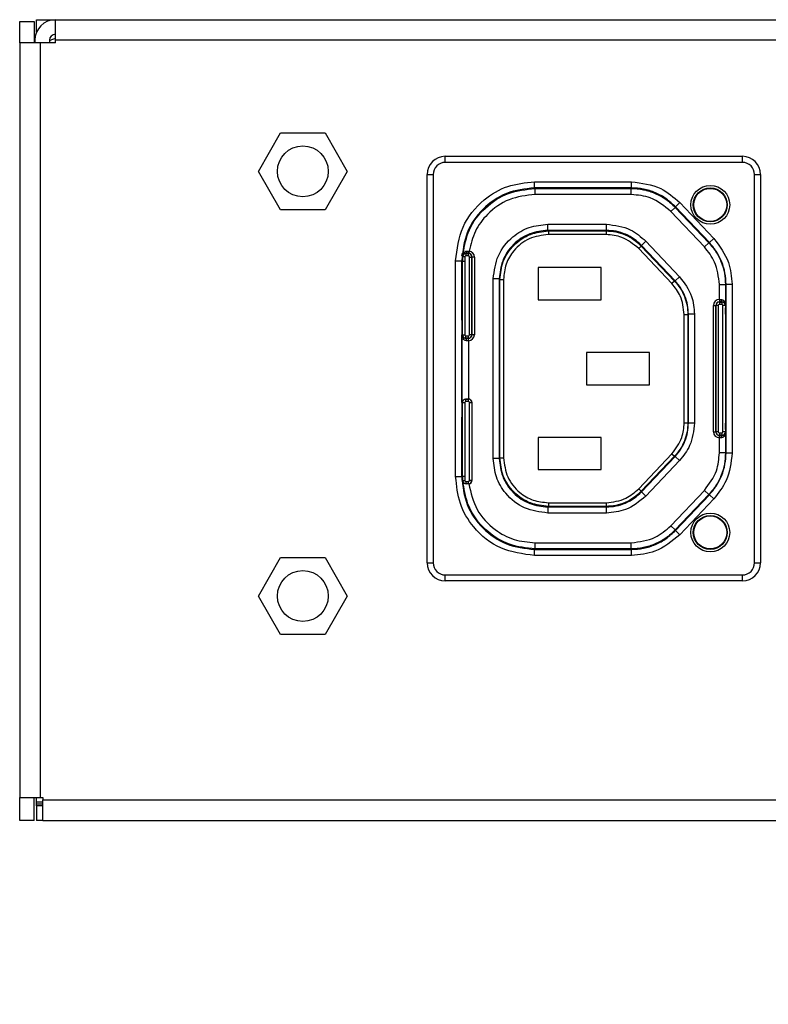
# Model space of a CAD drawing. Units: inches. Extents: x 0 to 17, y 0 to 11.
# Drawn here: x 1.8 to 2.4, y 4.6 to 5.4 of the extents above; entities that cross this region are included whole.
import ezdxf

# ---------------------------------------------------------------- set-up
doc = ezdxf.new("R2010")
doc.units = ezdxf.units.IN
doc.header["$MEASUREMENT"] = 0
doc.layers.add('SLD-0', color=179, linetype='Continuous')
doc.styles.add('SLDTEXTSTYLE3', font='TXT', dxfattribs={"width": 0.75})
doc.dimstyles.new('SLDDIMSTYLE0', dxfattribs={"dimtxt": 0.125, "dimasz": 0.13, "dimexe": 0, "dimexo": 0.0625, "dimgap": 0.03125, "dimtad": 0, "dimtih": 1, "dimtoh": 1, "dimlfac": 4, "dimrnd": 1e-09, "dimzin": 12, "dimdsep": 46, "dimtxsty": 'SLDTEXTSTYLE3', "dimsah": 1, "dimcen": 0.09, "dimadec": 0, "dimazin": 3, "dimtfac": 1, "dimtofl": 0, "dimtmove": 0, "dimatfit": 3, "dimfxl": 0, "dimfrac": 2, "dimtolj": 1, "dimtzin": 12, "dimarcsym": 0})

# ---------------------------------------------------------------- blocks, each defined once
blk = doc.blocks.new('_D')
at = {"layer": 'SLD-0'}
for p, q in [((1.40708, 5.20348), (1.40708, 3.85064)), ((12.90962, 5.1987), (12.90962, 3.85064)), ((7.07772, 4.15568), (7.03964, 4.15568)), ((7.03964, 4.15568), (7.03964, 3.95724)), ((7.58571, 4.15568), (7.62379, 4.15568)), ((7.62379, 4.15568), (7.62379, 3.95724)), ((1.40708, 3.97564), (6.93002, 3.97564)), ((12.90962, 3.97564), (7.7334, 3.97564)), ((7.03964, 3.95724), (7.07772, 3.95724)), ((7.62379, 3.95724), (7.58571, 3.95724))]:
    blk.add_line(p, q, dxfattribs=at)
for points in [[(1.40708, 3.97564), (1.53708, 3.95564), (1.53708, 3.99564)], [(12.90962, 3.97564), (12.77962, 3.99564), (12.77962, 3.95564)]]:
    blk.add_solid(points, dxfattribs=at)
at = {"layer": 'SLD-0', "char_height": 0.125, "attachment_point": 1, "style": 'SLDTEXTSTYLE3'}
for s, insert in [('1168.7', (7.07772, 4.11837)), ('46.01', (7.1239, 3.93135))]:
    blk.add_mtext(s, dxfattribs=dict(at, insert=insert))

msp = doc.modelspace()

# ---------------------------------------------------------------- linework, layer by layer
at = {"color": 7, "linetype": 'Continuous', "lineweight": 25}
for p, q in [((1.82041, 5.36315), (1.83222, 5.36315)), ((1.82041, 5.34593), (1.82041, 5.36315)), ((1.83222, 5.36315), (1.83222, 5.34593)), ((1.83418, 5.35484), (1.83418, 5.3647)), ((1.83418, 5.3647), (1.84944, 5.3647)), ((1.84944, 5.34796), (1.84944, 5.3647)), ((1.84944, 5.3647), (12.42129, 5.3647)), ((1.83714, 5.34593), (1.82041, 5.34593)), ((1.82041, 5.34593), (1.82041, 4.73386)), ((1.83271, 5.34796), (1.83271, 5.34593)), ((1.83714, 5.34593), (1.83714, 4.73386)), ((1.84944, 5.34593), (1.83714, 5.34593)), ((1.84452, 5.34796), (1.84452, 5.34593)), ((1.84944, 5.34593), (1.84944, 5.34796)), ((12.42129, 5.34796), (1.84944, 5.34796)), ((2.01414, 5.24167), (2.03219, 5.27292)), ((2.03219, 5.27292), (2.06827, 5.27292)), ((2.06827, 5.27292), (2.08631, 5.24167)), ((2.16588, 5.24895), (2.16588, 5.25387)), ((2.16588, 5.25387), (2.40702, 5.25387)), ((2.40702, 5.24895), (2.16588, 5.24895)), ((2.40702, 5.24895), (2.40702, 5.25387)), ((2.03219, 5.21042), (2.01414, 5.24167)), ((2.08631, 5.24167), (2.06827, 5.21042)), ((2.15111, 4.92415), (2.15111, 5.23911)), ((2.15111, 5.23911), (2.15604, 5.23911)), ((2.15604, 5.23911), (2.15604, 4.92415)), ((2.23823, 5.22827), (2.23823, 5.23319)), ((2.23823, 5.23319), (2.31697, 5.23319)), ((2.31697, 5.22827), (2.31697, 5.23319)), ((2.41686, 4.92415), (2.41686, 5.23911)), ((2.41686, 5.23911), (2.42178, 5.23911)), ((2.42178, 5.23911), (2.42178, 4.92415)), ((2.31697, 5.22827), (2.23823, 5.22827)), ((2.23823, 5.22827), (2.2387, 5.2278)), ((2.2387, 5.2278), (2.31677, 5.2278)), ((2.2387, 5.22288), (2.2387, 5.2278)), ((2.24413, 5.2282), (2.24413, 5.22811)), ((2.30318, 5.2282), (2.24413, 5.2282)), ((2.24511, 5.2281), (2.3022, 5.2281)), ((2.30318, 5.22811), (2.30318, 5.2282)), ((2.31697, 5.22827), (2.31677, 5.2278)), ((2.31677, 5.22288), (2.31677, 5.2278)), ((2.31677, 5.22288), (2.2387, 5.22288)), ((2.35267, 5.21293), (2.35624, 5.21632)), ((2.35624, 5.21632), (2.38377, 5.1873)), ((2.06827, 5.21042), (2.03219, 5.21042)), ((2.3489, 5.20908), (2.35247, 5.21246)), ((2.37617, 5.18034), (2.3489, 5.20908)), ((2.35267, 5.21293), (2.35247, 5.21246)), ((2.35247, 5.21246), (2.37974, 5.18373)), ((2.3802, 5.18392), (2.35267, 5.21293)), ((2.24906, 5.19382), (2.24906, 5.19874)), ((2.24906, 5.19874), (2.2966, 5.19874)), ((2.2966, 5.19382), (2.24906, 5.19382)), ((2.24953, 5.19335), (2.24906, 5.19382)), ((2.24953, 5.19335), (2.24953, 5.19039)), ((2.24953, 5.19335), (2.29639, 5.19335)), ((2.29639, 5.19335), (2.2966, 5.19382)), ((2.29639, 5.19335), (2.29639, 5.19039)), ((2.2966, 5.19382), (2.2966, 5.19874)), ((2.29639, 5.19039), (2.24953, 5.19039)), ((2.32515, 5.18155), (2.32872, 5.18494)), ((2.32872, 5.18494), (2.35596, 5.15623)), ((2.37617, 5.18034), (2.37974, 5.18373)), ((2.3802, 5.18392), (2.37974, 5.18373)), ((2.3802, 5.18392), (2.38377, 5.1873)), ((2.18341, 5.17698), (2.18476, 5.17706)), ((2.1852, 5.17704), (2.18495, 5.17509)), ((2.32495, 5.18108), (2.32281, 5.17904)), ((2.34978, 5.15062), (2.32281, 5.17904)), ((2.32495, 5.18108), (2.32515, 5.18155)), ((2.32495, 5.18108), (2.35192, 5.15265)), ((2.35239, 5.15284), (2.32515, 5.18155)), ((2.17426, 5.16921), (2.17918, 5.16921)), ((2.17426, 4.99404), (2.17426, 5.16921)), ((2.17918, 5.16921), (2.17918, 4.99404)), ((2.17918, 5.16921), (2.17925, 5.16914)), ((2.17925, 5.12296), (2.17925, 5.16914)), ((2.17941, 5.17026), (2.17941, 5.16529)), ((2.17943, 5.16529), (2.17943, 5.17026)), ((2.17957, 5.17023), (2.17955, 5.16884)), ((2.17955, 5.16884), (2.17964, 5.16875)), ((2.17956, 5.17513), (2.17988, 5.17513)), ((2.17972, 5.16873), (2.17962, 5.16873)), ((2.17964, 5.16875), (2.17978, 5.17277)), ((2.17964, 5.10866), (2.17964, 5.16875)), ((2.17972, 5.10919), (2.17972, 5.16873)), ((2.17972, 5.16873), (2.18169, 5.16873)), ((2.1818, 5.17223), (2.17983, 5.17235)), ((2.18169, 5.16873), (2.18169, 5.10919)), ((2.18272, 5.17506), (2.18272, 5.17512)), ((2.18272, 5.17506), (2.18458, 5.17506)), ((2.18272, 5.1731), (2.18272, 5.17506)), ((2.18458, 5.1731), (2.18272, 5.1731)), ((2.18458, 5.17506), (2.18458, 5.17511)), ((2.18458, 5.1731), (2.18458, 5.17506)), ((2.1855, 5.10919), (2.1855, 5.17218)), ((2.1855, 5.17218), (2.18747, 5.17218)), ((2.18747, 5.17218), (2.18752, 5.17218)), ((2.18747, 5.17218), (2.18747, 5.10919)), ((2.18752, 5.10919), (2.18752, 5.17218)), ((2.18948, 5.17218), (2.18752, 5.17218)), ((2.18948, 5.17218), (2.18948, 5.10919)), ((2.17925, 5.16528), (2.17929, 5.16529)), ((2.17941, 5.16529), (2.17929, 5.16529)), ((2.17929, 5.16334), (2.17929, 5.13279)), ((2.17954, 5.16529), (2.17943, 5.16529)), ((2.29235, 5.16357), (2.24117, 5.16357)), ((2.24117, 5.16357), (2.24117, 5.13748)), ((2.29235, 5.13748), (2.29235, 5.16357)), ((2.20477, 5.0088), (2.20477, 5.15445)), ((2.20969, 5.15445), (2.20477, 5.15445)), ((2.20969, 5.15445), (2.20969, 5.0088)), ((2.21016, 5.15398), (2.20969, 5.15445)), ((2.21016, 5.15398), (2.21311, 5.15398)), ((2.21016, 5.00928), (2.21016, 5.15398)), ((2.21311, 5.15398), (2.21311, 5.00928)), ((2.35192, 5.15265), (2.34978, 5.15062)), ((2.35192, 5.15265), (2.35239, 5.15284)), ((2.35596, 5.15623), (2.35239, 5.15284)), ((2.38833, 5.13771), (2.38833, 5.14985)), ((2.38833, 5.14985), (2.39325, 5.14985)), ((2.39372, 5.15004), (2.39325, 5.14985)), ((2.39325, 5.14985), (2.39325, 5.13333)), ((2.39372, 5.15004), (2.39864, 5.15004)), ((2.39372, 5.01321), (2.39372, 5.15004)), ((2.39864, 5.15004), (2.39864, 5.01321)), ((2.24117, 5.13748), (2.29235, 5.13748)), ((2.38832, 5.13771), (2.38833, 5.13771)), ((2.38832, 5.13771), (2.38832, 5.13574)), ((2.38833, 5.13574), (2.38832, 5.13574)), ((2.38832, 5.13569), (2.38832, 5.13574)), ((2.38832, 5.13569), (2.39029, 5.13569)), ((2.38832, 5.13569), (2.38832, 5.13373)), ((2.38833, 5.13771), (2.38833, 5.13574)), ((2.39029, 5.13569), (2.39029, 5.13575)), ((2.39029, 5.13569), (2.39029, 5.13373)), ((2.39346, 5.13576), (2.39335, 5.13576)), ((2.39346, 5.13576), (2.39346, 5.12592)), ((2.39365, 5.13576), (2.39349, 5.13576)), ((2.39349, 5.12592), (2.39349, 5.13576)), ((2.17929, 5.13084), (2.17925, 5.13084)), ((2.17929, 5.13084), (2.17941, 5.13084)), ((2.17941, 5.13084), (2.17941, 5.121)), ((2.17943, 5.13084), (2.17954, 5.13084)), ((2.17943, 5.121), (2.17943, 5.13084)), ((2.38341, 5.03044), (2.38341, 5.13281)), ((2.38341, 5.13281), (2.38538, 5.13281)), ((2.38538, 5.13281), (2.38538, 5.03044)), ((2.38543, 5.13281), (2.38538, 5.13281)), ((2.38543, 5.03044), (2.38543, 5.13281)), ((2.3874, 5.13281), (2.38543, 5.13281)), ((2.3874, 5.13281), (2.3874, 5.03044)), ((2.39029, 5.13373), (2.38832, 5.13373)), ((2.39121, 5.03044), (2.39121, 5.13281)), ((2.39317, 5.13281), (2.39121, 5.13281)), ((2.39317, 5.13281), (2.39317, 5.03044)), ((2.39325, 5.13333), (2.39325, 5.02992)), ((2.39335, 5.13379), (2.39335, 5.13086)), ((2.39365, 5.02946), (2.39365, 5.13379)), ((2.17941, 5.121), (2.17925, 5.121)), ((2.17954, 5.121), (2.17943, 5.121)), ((2.17955, 5.1259), (2.17955, 5.12296)), ((2.35978, 5.12555), (2.36274, 5.12555)), ((2.35978, 5.0377), (2.35978, 5.12555)), ((2.36274, 5.12555), (2.36321, 5.12574)), ((2.36274, 5.12555), (2.36274, 5.0377)), ((2.36321, 5.03751), (2.36321, 5.12574)), ((2.36813, 5.12574), (2.36321, 5.12574)), ((2.36813, 5.12574), (2.36813, 5.03751)), ((2.39336, 5.12592), (2.39346, 5.12592)), ((2.39349, 5.12592), (2.39361, 5.12592)), ((2.39361, 5.12592), (2.39365, 5.12591)), ((2.39361, 5.12397), (2.39361, 5.03928)), ((2.17938, 5.11115), (2.17926, 5.11115)), ((2.17926, 5.11115), (2.17926, 5.0521)), ((2.17938, 5.05407), (2.17938, 5.10919)), ((2.17972, 5.10919), (2.17962, 5.10919)), ((2.17964, 5.05447), (2.17964, 5.10866)), ((2.17972, 5.10919), (2.18169, 5.10919)), ((2.18261, 5.1063), (2.18261, 5.10827)), ((2.18261, 5.10827), (2.18458, 5.10827)), ((2.18261, 5.1063), (2.18261, 5.10625)), ((2.18458, 5.1063), (2.18261, 5.1063)), ((2.18457, 5.10428), (2.18457, 5.10625)), ((2.18457, 5.10625), (2.18458, 5.10625)), ((2.18457, 5.10428), (2.18457, 5.05702)), ((2.18458, 5.10428), (2.18457, 5.10428)), ((2.18458, 5.1063), (2.18458, 5.10827)), ((2.18458, 5.1063), (2.18458, 5.10625)), ((2.18458, 5.10428), (2.18458, 5.10625)), ((2.18747, 5.10919), (2.1855, 5.10919)), ((2.18747, 5.10919), (2.18752, 5.10919)), ((2.18948, 5.10919), (2.18752, 5.10919)), ((2.33172, 5.09467), (2.28054, 5.09467)), ((2.28054, 5.09467), (2.28054, 5.06858)), ((2.33172, 5.06858), (2.33172, 5.09467)), ((2.28054, 5.06858), (2.33172, 5.06858)), ((2.18261, 5.05695), (2.18261, 5.05702)), ((2.18261, 5.05695), (2.18458, 5.05695)), ((2.18261, 5.05499), (2.18261, 5.05695)), ((2.18458, 5.05702), (2.18457, 5.05702)), ((2.18458, 5.05695), (2.18458, 5.05702)), ((2.18458, 5.05499), (2.18458, 5.05695)), ((2.17926, 5.0521), (2.17938, 5.0521)), ((2.17964, 4.99451), (2.17964, 5.05447)), ((2.17972, 4.99452), (2.17972, 5.05407)), ((2.17972, 5.05407), (2.18169, 5.05407)), ((2.18169, 5.05407), (2.18169, 4.99452)), ((2.18458, 5.05499), (2.18261, 5.05499)), ((2.1855, 4.99107), (2.1855, 5.05407)), ((2.1855, 5.05407), (2.18747, 5.05407)), ((2.18747, 5.05407), (2.18747, 4.99107)), ((2.18747, 5.05407), (2.18753, 5.05407)), ((2.18753, 4.99107), (2.18753, 5.05407)), ((2.17925, 5.04226), (2.17941, 5.04226)), ((2.17925, 4.99411), (2.17925, 5.04029)), ((2.17941, 5.04226), (2.17941, 5.03241)), ((2.17943, 5.04226), (2.17954, 5.04226)), ((2.17943, 5.03241), (2.17943, 5.04226)), ((2.17955, 5.04029), (2.17955, 5.03735)), ((2.17925, 5.03241), (2.17929, 5.03241)), ((2.17941, 5.03241), (2.17929, 5.03241)), ((2.17954, 5.03241), (2.17943, 5.03241)), ((2.35978, 5.0377), (2.36274, 5.0377)), ((2.36274, 5.0377), (2.36321, 5.03751)), ((2.36813, 5.03751), (2.36321, 5.03751)), ((2.39335, 5.03239), (2.39335, 5.02946)), ((2.39346, 5.03733), (2.39336, 5.03733)), ((2.39346, 5.03733), (2.39346, 5.02749)), ((2.39361, 5.03733), (2.39349, 5.03733)), ((2.39349, 5.02749), (2.39349, 5.03733)), ((2.39365, 5.03734), (2.39361, 5.03733)), ((2.17929, 5.03047), (2.17929, 4.99991)), ((2.29235, 5.02577), (2.24117, 5.02577)), ((2.24117, 5.02577), (2.24117, 4.99969)), ((2.29235, 4.99969), (2.29235, 5.02577)), ((2.38341, 5.03044), (2.38538, 5.03044)), ((2.38543, 5.03044), (2.38538, 5.03044)), ((2.3874, 5.03044), (2.38543, 5.03044)), ((2.38832, 5.02953), (2.38832, 5.02756)), ((2.38832, 5.02953), (2.39029, 5.02953)), ((2.38832, 5.02756), (2.38832, 5.02751)), ((2.39029, 5.02756), (2.38832, 5.02756)), ((2.38832, 5.02554), (2.38832, 5.02751)), ((2.38832, 5.02751), (2.38833, 5.02751)), ((2.38833, 5.02554), (2.38832, 5.02554)), ((2.38833, 5.02554), (2.38833, 5.02751)), ((2.38833, 5.0134), (2.38833, 5.02554)), ((2.39029, 5.02953), (2.39029, 5.02756)), ((2.39029, 5.02756), (2.39029, 5.02751)), ((2.39317, 5.03044), (2.39121, 5.03044)), ((2.39325, 5.02992), (2.39325, 5.0134)), ((2.39335, 5.02749), (2.39346, 5.02749)), ((2.39349, 5.02749), (2.39365, 5.02749)), ((2.20969, 5.0088), (2.20477, 5.0088)), ((2.21016, 5.00928), (2.20969, 5.0088)), ((2.21016, 5.00928), (2.21311, 5.00928)), ((2.32281, 4.98421), (2.34978, 5.01263)), ((2.35192, 5.0106), (2.32495, 4.98217)), ((2.32515, 4.9817), (2.35239, 5.01041)), ((2.34978, 5.01263), (2.35192, 5.0106)), ((2.35192, 5.0106), (2.35239, 5.01041)), ((2.35596, 5.00702), (2.35239, 5.01041)), ((2.39325, 5.0134), (2.38833, 5.0134)), ((2.39372, 5.01321), (2.39325, 5.0134)), ((2.39372, 5.01321), (2.39864, 5.01321)), ((2.35596, 5.00702), (2.32872, 4.97832)), ((2.17426, 4.99404), (2.17918, 4.99404)), ((2.17918, 4.99404), (2.17925, 4.99411)), ((2.17929, 4.99796), (2.17925, 4.99797)), ((2.17929, 4.99796), (2.17941, 4.99796)), ((2.17941, 4.99796), (2.17941, 4.99122)), ((2.17943, 4.99796), (2.17954, 4.99796)), ((2.17943, 4.99122), (2.17943, 4.99796)), ((2.17955, 4.99441), (2.17964, 4.99451)), ((2.17955, 4.99441), (2.17957, 4.99302)), ((2.17978, 4.99049), (2.17964, 4.99451)), ((2.17972, 4.99452), (2.18169, 4.99452)), ((2.24117, 4.99969), (2.29235, 4.99969)), ((2.17988, 4.98812), (2.17956, 4.98812)), ((2.17983, 4.9909), (2.1818, 4.99102)), ((2.18272, 4.98819), (2.18272, 4.99016)), ((2.18272, 4.99016), (2.18458, 4.99016)), ((2.18272, 4.98819), (2.18272, 4.98812)), ((2.18458, 4.98819), (2.18272, 4.98819)), ((2.18458, 4.98812), (2.18272, 4.98812)), ((2.18458, 4.98819), (2.18458, 4.99016)), ((2.18458, 4.98819), (2.18458, 4.98812)), ((2.1855, 4.99107), (2.18747, 4.99107)), ((2.18747, 4.99107), (2.18753, 4.99107)), ((2.32281, 4.98421), (2.32495, 4.98217)), ((2.32495, 4.98217), (2.32515, 4.9817)), ((2.32872, 4.97832), (2.32515, 4.9817)), ((2.3489, 4.95418), (2.37617, 4.98291)), ((2.37974, 4.97952), (2.35247, 4.95079)), ((2.35267, 4.95032), (2.3802, 4.97934)), ((2.38377, 4.97595), (2.35624, 4.94694)), ((2.37974, 4.97952), (2.37617, 4.98291)), ((2.3802, 4.97934), (2.37974, 4.97952)), ((2.38377, 4.97595), (2.3802, 4.97934)), ((2.24906, 4.96943), (2.24953, 4.96991)), ((2.24906, 4.96943), (2.2966, 4.96943)), ((2.24906, 4.96943), (2.24906, 4.96451)), ((2.24953, 4.97286), (2.24953, 4.96991)), ((2.24953, 4.97286), (2.29639, 4.97286)), ((2.29639, 4.96991), (2.24953, 4.96991)), ((2.29639, 4.97286), (2.29639, 4.96991)), ((2.29639, 4.96991), (2.2966, 4.96943)), ((2.2966, 4.96451), (2.2966, 4.96943)), ((2.2966, 4.96451), (2.24906, 4.96451)), ((2.35247, 4.95079), (2.3489, 4.95418)), ((2.35267, 4.95032), (2.35247, 4.95079)), ((2.35624, 4.94694), (2.35267, 4.95032)), ((2.2387, 4.93545), (2.2387, 4.94037)), ((2.2387, 4.94037), (2.31677, 4.94037)), ((2.31677, 4.93545), (2.31677, 4.94037)), ((2.01414, 4.89718), (2.03219, 4.92843)), ((2.03219, 4.92843), (2.06827, 4.92843)), ((2.06827, 4.92843), (2.08631, 4.89718)), ((2.23823, 4.93499), (2.2387, 4.93545)), ((2.23823, 4.93006), (2.23823, 4.93499)), ((2.23823, 4.93499), (2.31697, 4.93499)), ((2.31697, 4.93006), (2.23823, 4.93006)), ((2.31677, 4.93545), (2.2387, 4.93545)), ((2.24413, 4.93505), (2.24413, 4.93515)), ((2.30318, 4.93505), (2.24413, 4.93505)), ((2.24511, 4.93515), (2.3022, 4.93515)), ((2.30318, 4.93515), (2.30318, 4.93505)), ((2.31697, 4.93499), (2.31677, 4.93545)), ((2.31697, 4.93006), (2.31697, 4.93499)), ((2.15111, 4.92415), (2.15604, 4.92415)), ((2.41686, 4.92415), (2.42178, 4.92415)), ((2.16588, 4.9143), (2.40702, 4.9143)), ((2.16588, 4.90938), (2.16588, 4.9143)), ((2.40702, 4.90938), (2.40702, 4.9143)), ((2.40702, 4.90938), (2.16588, 4.90938)), ((2.03219, 4.86593), (2.01414, 4.89718)), ((2.08631, 4.89718), (2.06827, 4.86593)), ((2.06827, 4.86593), (2.03219, 4.86593)), ((1.82041, 4.73386), (1.83714, 4.73386)), ((1.82041, 4.71509), (1.82041, 4.73386)), ((1.83222, 4.71509), (1.83222, 4.73386)), ((1.83418, 4.72985), (1.83418, 4.73386)), ((1.83918, 4.72985), (1.83418, 4.72985)), ((1.83418, 4.72838), (1.83418, 4.72985)), ((1.83418, 4.7269), (1.83418, 4.72838)), ((1.83714, 4.73386), (1.83918, 4.73386)), ((1.83918, 4.73386), (1.83918, 4.73182)), ((1.83918, 4.73182), (12.43156, 4.73182)), ((1.83918, 4.71509), (1.83918, 4.73182)), ((1.83418, 4.7269), (1.83418, 4.71509)), ((1.83918, 4.7269), (1.83418, 4.7269)), ((1.83222, 4.71509), (1.82041, 4.71509)), ((1.83918, 4.71509), (1.83418, 4.71509)), ((1.83918, 4.71509), (12.43156, 4.71509))]:
    msp.add_line(p, q, dxfattribs=at)
at = {"color": 8, "linetype": 'Continuous', "lineweight": 25}
for p, q in [((2.24511, 5.2282), (2.24511, 5.2281)), ((2.3022, 5.2281), (2.3022, 5.2282)), ((2.17943, 5.17022), (2.17957, 5.17023)), ((2.17929, 5.16334), (2.17925, 5.16334)), ((2.17925, 5.13279), (2.17929, 5.13279)), ((2.39317, 5.13281), (2.39325, 5.13281)), ((2.39346, 5.13379), (2.39335, 5.13379)), ((2.39335, 5.13086), (2.39346, 5.13085)), ((2.17955, 5.1259), (2.17943, 5.12591)), ((2.17943, 5.12296), (2.17955, 5.12296)), ((2.39365, 5.12397), (2.39361, 5.12397)), ((2.17926, 5.10919), (2.17938, 5.10919)), ((2.17926, 5.05407), (2.17938, 5.05407)), ((2.17972, 5.05407), (2.17964, 5.05407)), ((2.17955, 5.04029), (2.17943, 5.04029)), ((2.17943, 5.03734), (2.17955, 5.03735)), ((2.39346, 5.0324), (2.39335, 5.03239)), ((2.39361, 5.03928), (2.39365, 5.03928)), ((2.17929, 5.03047), (2.17925, 5.03046)), ((2.39317, 5.03044), (2.39325, 5.03044)), ((2.39335, 5.02946), (2.39346, 5.02946)), ((2.17925, 4.99991), (2.17929, 4.99991)), ((2.17957, 4.99302), (2.17943, 4.99303)), ((2.17972, 4.99452), (2.17964, 4.99452)), ((2.24511, 4.93515), (2.24511, 4.93505)), ((2.3022, 4.93505), (2.3022, 4.93515)), ((1.83918, 4.72838), (1.83418, 4.72838))]:
    msp.add_line(p, q, dxfattribs=at)
at = {"color": 7, "linetype": 'Continuous', "lineweight": 25, "flags": 128}
for points in [[(1.84944, 5.34943), (1.84634, 5.34843), (1.84452, 5.34757)], [(2.17954, 5.16529), (2.17954, 5.16529)], [(2.39336, 5.12592), (2.39336, 5.12592)], [(2.17954, 5.03241), (2.17954, 5.03241)]]:
    msp.add_lwpolyline(points, dxfattribs=at)
at = {"color": 7, "linetype": 'Continuous', "lineweight": 25}
for centre, radius in [((2.05023, 5.24167), 0.02067), ((2.38094, 5.2145), 0.01575), ((2.38094, 5.2145), 0.01378), ((2.38094, 5.2145), 0.01338), ((2.38094, 4.94875), 0.01575), ((2.38094, 4.94875), 0.01378), ((2.38094, 4.94875), 0.01338), ((2.05023, 4.89718), 0.02067)]:
    msp.add_circle(centre, radius, dxfattribs=at)
for centre, radius, start, end in [((1.84944, 5.34796), 0.01673, 90, 180), ((1.84944, 5.34796), 0.00492, 90, 180), ((2.16588, 5.23911), 0.01476, 90, 180), ((2.16588, 5.23911), 0.00984, 90, 180), ((2.40702, 5.23911), 0.01476, 0, 90), ((2.40702, 5.23911), 0.00984, 0, 90), ((2.18156, 5.17661), 0.00189, 307.6959, 11.30312), ((2.17913, 5.17659), 0.00565, 344.86898, 4.74468), ((2.18458, 5.17218), 0.0049, 0, 82.66766), ((2.23871, 5.16873), 0.05899, 176.47962, 180), ((2.18272, 5.17218), 0.00289, 90, 176.47962), ((2.23871, 5.16873), 0.05702, 176.47962, 180), ((2.18272, 5.17218), 0.000919, 90, 176.47962), ((2.18458, 5.17218), 0.00289, 0, 90), ((2.18458, 5.17218), 0.000919, 0, 90), ((2.18458, 5.17218), 0.00294, 0, 82.66766), ((2.38832, 5.13281), 0.0049, 90, 180), ((2.38832, 5.13281), 0.00294, 90, 180), ((2.38832, 5.13281), 0.00289, 90, 180), ((2.39192, 5.13727), 0.00223, 168.56969, 223.11443), ((2.39029, 5.13281), 0.00289, 0, 90), ((2.38832, 5.13281), 0.000919, 90, 180), ((2.39029, 5.13281), 0.000919, 0, 90), ((2.18261, 5.10919), 0.00289, 180, 270), ((2.18261, 5.10919), 0.000919, 180, 270), ((2.18098, 5.10472), 0.00223, 348.56969, 43.11443), ((2.18458, 5.10919), 0.0049, 270, 0), ((2.18458, 5.10919), 0.00294, 270, 0), ((2.18458, 5.10919), 0.00289, 270, 0), ((2.18458, 5.10919), 0.000919, 270, 0), ((2.18261, 5.05407), 0.00289, 90, 180), ((2.18458, 5.05407), 0.00295, 0, 90), ((2.18458, 5.05407), 0.00289, 0, 90), ((2.18261, 5.05407), 0.000919, 90, 180), ((2.18458, 5.05407), 0.000919, 0, 90), ((2.38832, 5.03044), 0.0049, 180, 270), ((2.38832, 5.03044), 0.00294, 180, 270), ((2.38832, 5.03044), 0.00289, 180, 270), ((2.38832, 5.03044), 0.000919, 180, 270), ((2.39192, 5.02598), 0.00223, 136.88557, 191.43031), ((2.39029, 5.03044), 0.00289, 270, 0), ((2.39029, 5.03044), 0.000919, 270, 0), ((2.23871, 4.99452), 0.05899, 180, 183.52038), ((2.23871, 4.99452), 0.05702, 180, 183.52038), ((2.18272, 4.99107), 0.00289, 183.52038, 270), ((2.18272, 4.99107), 0.000919, 183.52038, 270), ((2.18458, 4.99107), 0.00289, 270, 0), ((2.18458, 4.99107), 0.000919, 270, 0), ((2.18458, 4.99107), 0.00295, 277.03483, 0), ((2.16588, 4.92415), 0.01476, 180, 270), ((2.16588, 4.92415), 0.00984, 180, 270), ((2.40702, 4.92415), 0.00984, 270, 0), ((2.40702, 4.92415), 0.01476, 270, 0)]:
    msp.add_arc(centre, radius, start, end, dxfattribs=at)
for points, knots in [([(2.17426, 5.16921), (2.17546, 5.1786), (2.17787, 5.19735), (2.19498, 5.21837), (2.21606, 5.23094), (2.23083, 5.23244), (2.23823, 5.23319)], [0, 0, 0, 0, 0.279573, 0.558713, 0.778936, 1, 1, 1, 1]), ([(2.31697, 5.23319), (2.32527, 5.23219), (2.34012, 5.2304), (2.35131, 5.22063), (2.35624, 5.21632)], [0, 0, 0, 0, 0.558845, 1, 1, 1, 1]), ([(2.23823, 5.22827), (2.23048, 5.22737), (2.21499, 5.22559), (2.19548, 5.21193), (2.18184, 5.19242), (2.18007, 5.17695), (2.17918, 5.16921)], [0, 0, 0, 0, 0.250557, 0.500225, 0.750003, 1, 1, 1, 1]), ([(2.24511, 5.2281), (2.24497, 5.2281), (2.24468, 5.2281), (2.24435, 5.2281), (2.24416, 5.22811), (2.24414, 5.22811), (2.24413, 5.22811)], [0, 0, 0, 0, 0.2702609, 0.5624288, 0.789736, 1, 1, 1, 1]), ([(2.30318, 5.22811), (2.30316, 5.22811), (2.30313, 5.22811), (2.30286, 5.2281), (2.30253, 5.2281), (2.3023, 5.2281), (2.3022, 5.2281)], [0, 0, 0, 0, 0.270262, 0.56243, 0.789737, 1, 1, 1, 1]), ([(2.31677, 5.2278), (2.32007, 5.22761), (2.32673, 5.22723), (2.33632, 5.22408), (2.3452, 5.21929), (2.35006, 5.21472), (2.35247, 5.21246)], [0, 0, 0, 0, 0.247409, 0.5, 0.752591, 1, 1, 1, 1]), ([(2.35267, 5.21293), (2.35026, 5.21519), (2.3454, 5.21975), (2.33652, 5.22455), (2.32693, 5.22769), (2.32027, 5.22808), (2.31697, 5.22827)], [0, 0, 0, 0, 0.247409, 0.5, 0.752591, 1, 1, 1, 1]), ([(2.2387, 5.22288), (2.23153, 5.22205), (2.2172, 5.2204), (2.20044, 5.20848), (2.18931, 5.1935), (2.18657, 5.18253), (2.1852, 5.17704)], [0, 0, 0, 0, 0.279814, 0.559359, 0.779651, 1, 1, 1, 1]), ([(2.3489, 5.20908), (2.34364, 5.21344), (2.33421, 5.22125), (2.32211, 5.22238), (2.31677, 5.22288)], [0, 0, 0, 0, 0.558799, 1, 1, 1, 1]), ([(2.20477, 5.15445), (2.2056, 5.16093), (2.20726, 5.17391), (2.21909, 5.18847), (2.2337, 5.19718), (2.24394, 5.19822), (2.24906, 5.19874)], [0, 0, 0, 0, 0.278824, 0.558473, 0.778881, 1, 1, 1, 1]), ([(2.24906, 5.19382), (2.24411, 5.19329), (2.23649, 5.19248), (2.22732, 5.18757), (2.22102, 5.18249), (2.21593, 5.17618), (2.21103, 5.16702), (2.21022, 5.1594), (2.20969, 5.15445)], [0, 0, 0, 0, 0.239457, 0.368361, 0.5, 0.631639, 0.760543, 1, 1, 1, 1]), ([(2.21016, 5.15398), (2.21069, 5.15893), (2.2115, 5.16655), (2.21641, 5.17571), (2.22149, 5.18202), (2.22779, 5.1871), (2.23696, 5.19201), (2.24458, 5.19282), (2.24953, 5.19335)], [0, 0, 0, 0, 0.239457, 0.368361, 0.5, 0.631639, 0.760543, 1, 1, 1, 1]), ([(2.29639, 5.19335), (2.29903, 5.19319), (2.30436, 5.19289), (2.31203, 5.19037), (2.31914, 5.18654), (2.32303, 5.18288), (2.32495, 5.18108)], [0, 0, 0, 0, 0.247409, 0.5, 0.752591, 1, 1, 1, 1]), ([(2.2966, 5.19874), (2.30338, 5.19792), (2.31553, 5.19647), (2.32468, 5.18847), (2.32872, 5.18494)], [0, 0, 0, 0, 0.558255, 1, 1, 1, 1]), ([(2.32515, 5.18155), (2.32323, 5.18336), (2.31934, 5.18701), (2.31223, 5.19084), (2.30456, 5.19336), (2.29923, 5.19367), (2.2966, 5.19382)], [0, 0, 0, 0, 0.247409, 0.5, 0.752591, 1, 1, 1, 1]), ([(2.24953, 5.19039), (2.24419, 5.18971), (2.23351, 5.18834), (2.22155, 5.1786), (2.21439, 5.1666), (2.21354, 5.15819), (2.21311, 5.15398)], [0, 0, 0, 0, 0.279573, 0.558713, 0.778936, 1, 1, 1, 1]), ([(2.32281, 5.17904), (2.31848, 5.18263), (2.31073, 5.18905), (2.30078, 5.18998), (2.29639, 5.19039)], [0, 0, 0, 0, 0.558818, 1, 1, 1, 1]), ([(2.37974, 5.18373), (2.38174, 5.18138), (2.38579, 5.17663), (2.38999, 5.16819), (2.39275, 5.15917), (2.39309, 5.15294), (2.39325, 5.14985)], [0, 0, 0, 0, 0.247735, 0.5, 0.752265, 1, 1, 1, 1]), ([(2.39372, 5.15004), (2.39355, 5.15313), (2.39321, 5.15936), (2.39046, 5.16837), (2.38625, 5.17681), (2.38221, 5.18156), (2.3802, 5.18392)], [0, 0, 0, 0, 0.247735, 0.5, 0.752265, 1, 1, 1, 1]), ([(2.38377, 5.1873), (2.38848, 5.18108), (2.3969, 5.16996), (2.39811, 5.15614), (2.39864, 5.15004)], [0, 0, 0, 0, 0.55888, 1, 1, 1, 1]), ([(2.18476, 5.17706), (2.18484, 5.17706), (2.18499, 5.17706), (2.18514, 5.17705), (2.1852, 5.17704)], [0, 0, 0, 0, 0.560022, 1, 1, 1, 1]), ([(2.38833, 5.14985), (2.38762, 5.1562), (2.38636, 5.16755), (2.37929, 5.17643), (2.37617, 5.18034)], [0, 0, 0, 0, 0.5589407, 1, 1, 1, 1]), ([(2.17938, 5.17316), (2.1794, 5.17338), (2.17943, 5.17383), (2.17948, 5.17442), (2.17953, 5.17486), (2.17955, 5.1751), (2.17956, 5.17512), (2.17956, 5.17513)], [0, 0, 0, 0, 0.21544, 0.430873, 0.646367, 0.861272, 1, 1, 1, 1]), ([(2.17955, 5.16884), (2.17955, 5.1683), (2.17955, 5.16719), (2.17954, 5.16606), (2.17954, 5.1654), (2.17954, 5.16532), (2.17954, 5.16529)], [0, 0, 0, 0, 0.273953, 0.562108, 0.786791, 1, 1, 1, 1]), ([(2.18458, 5.17511), (2.18422, 5.17511), (2.18359, 5.17512), (2.18298, 5.17512), (2.18272, 5.17512)], [0, 0, 0, 0, 0.559722, 1, 1, 1, 1]), ([(2.18495, 5.17509), (2.18488, 5.1751), (2.18476, 5.17511), (2.18463, 5.17511), (2.18458, 5.17511)], [0, 0, 0, 0, 0.559983, 1, 1, 1, 1]), ([(2.17929, 5.16529), (2.17929, 5.16525), (2.17929, 5.16518), (2.17929, 5.16466), (2.17929, 5.164), (2.17929, 5.16356), (2.17929, 5.16334)], [0, 0, 0, 0, 0.27229, 0.563962, 0.790138, 1, 1, 1, 1]), ([(2.35192, 5.15265), (2.35353, 5.15077), (2.35676, 5.14697), (2.36013, 5.14022), (2.36233, 5.13301), (2.3626, 5.12802), (2.36274, 5.12555)], [0, 0, 0, 0, 0.247735, 0.5, 0.752265, 1, 1, 1, 1]), ([(2.36321, 5.12574), (2.36307, 5.12821), (2.3628, 5.13319), (2.3606, 5.14041), (2.35723, 5.14716), (2.354, 5.15096), (2.35239, 5.15284)], [0, 0, 0, 0, 0.247735, 0.5, 0.752265, 1, 1, 1, 1]), ([(2.35596, 5.15623), (2.35982, 5.15114), (2.36671, 5.14204), (2.36769, 5.13073), (2.36813, 5.12574)], [0, 0, 0, 0, 0.5588797, 1, 1, 1, 1]), ([(2.35978, 5.12555), (2.3592, 5.13077), (2.35816, 5.1401), (2.35235, 5.1474), (2.34978, 5.15062)], [0, 0, 0, 0, 0.5589583, 1, 1, 1, 1]), ([(2.38833, 5.13771), (2.3886, 5.13771), (2.38907, 5.13771), (2.38953, 5.13771), (2.38973, 5.13771)], [0, 0, 0, 0, 0.559999, 1, 1, 1, 1]), ([(2.39029, 5.13575), (2.38993, 5.13575), (2.38929, 5.13574), (2.38862, 5.13574), (2.38833, 5.13574)], [0, 0, 0, 0, 0.56, 1, 1, 1, 1]), ([(2.38973, 5.13771), (2.39002, 5.13768), (2.39064, 5.13762), (2.39164, 5.13704), (2.39251, 5.13599), (2.39296, 5.13489), (2.39313, 5.13418), (2.39319, 5.13382), (2.39323, 5.13356), (2.39325, 5.13339), (2.39325, 5.13333), (2.39325, 5.13333), (2.39325, 5.13333)], [0, 0, 0, 0, 0.1168061, 0.2503878, 0.4995551, 0.7494508, 0.8306757, 0.874564, 0.9373635, 0.9733879, 0.9875905, 1, 1, 1, 1]), ([(2.39326, 5.13312), (2.39326, 5.13314), (2.39323, 5.13332), (2.39287, 5.13458), (2.39189, 5.13536), (2.39099, 5.1357), (2.39051, 5.13573), (2.39029, 5.13575)], [0, 0, 0, 0, 0.0623575, 0.5002565, 0.7905503, 0.9042221, 1, 1, 1, 1]), ([(2.39335, 5.13379), (2.39335, 5.13407), (2.39335, 5.13465), (2.39335, 5.13531), (2.39335, 5.1357), (2.39335, 5.13574), (2.39335, 5.13576)], [0, 0, 0, 0, 0.270261, 0.562429, 0.789736, 1, 1, 1, 1]), ([(2.39365, 5.13576), (2.39365, 5.13573), (2.39365, 5.13565), (2.39365, 5.13512), (2.39365, 5.13446), (2.39365, 5.13401), (2.39365, 5.13379)], [0, 0, 0, 0, 0.270262, 0.56243, 0.789737, 1, 1, 1, 1]), ([(2.17929, 5.13279), (2.17929, 5.13251), (2.17929, 5.13193), (2.17929, 5.13128), (2.17929, 5.1309), (2.17929, 5.13086), (2.17929, 5.13084)], [0, 0, 0, 0, 0.269577, 0.560426, 0.78793, 1, 1, 1, 1]), ([(2.17954, 5.13084), (2.17954, 5.13075), (2.17954, 5.13057), (2.17955, 5.12923), (2.17955, 5.12757), (2.17955, 5.12644), (2.17955, 5.1259)], [0, 0, 0, 0, 0.2697829, 0.5618238, 0.7893679, 1, 1, 1, 1]), ([(2.39336, 5.12592), (2.39336, 5.126), (2.39336, 5.12619), (2.39335, 5.12752), (2.39335, 5.12919), (2.39335, 5.13032), (2.39335, 5.13086)], [0, 0, 0, 0, 0.269786, 0.561823, 0.789365, 1, 1, 1, 1]), ([(2.17925, 5.121), (2.17925, 5.12103), (2.17925, 5.1211), (2.17925, 5.12164), (2.17925, 5.1223), (2.17925, 5.12275), (2.17925, 5.12296)], [0, 0, 0, 0, 0.270262, 0.56243, 0.789737, 1, 1, 1, 1]), ([(2.17955, 5.12296), (2.17955, 5.12269), (2.17955, 5.12211), (2.17955, 5.12144), (2.17955, 5.12106), (2.17954, 5.12102), (2.17954, 5.121)], [0, 0, 0, 0, 0.270261, 0.562429, 0.789736, 1, 1, 1, 1]), ([(2.39361, 5.12397), (2.39361, 5.12425), (2.39361, 5.12482), (2.39361, 5.12548), (2.39361, 5.12585), (2.39361, 5.1259), (2.39361, 5.12592)], [0, 0, 0, 0, 0.269577, 0.560426, 0.78793, 1, 1, 1, 1]), ([(2.17938, 5.11115), (2.17938, 5.11112), (2.17938, 5.11105), (2.17938, 5.11051), (2.17938, 5.10985), (2.17938, 5.1094), (2.17938, 5.10919)], [0, 0, 0, 0, 0.270262, 0.56243, 0.789737, 1, 1, 1, 1]), ([(2.17963, 5.10887), (2.17964, 5.10885), (2.17966, 5.10867), (2.18002, 5.10742), (2.18101, 5.10664), (2.18191, 5.10629), (2.18239, 5.10626), (2.18261, 5.10625)], [0, 0, 0, 0, 0.062343, 0.500252, 0.790549, 0.904221, 1, 1, 1, 1]), ([(2.18317, 5.10428), (2.18288, 5.10431), (2.18226, 5.10437), (2.18126, 5.10496), (2.18039, 5.106), (2.17994, 5.1071), (2.17977, 5.10782), (2.1797, 5.10817), (2.17967, 5.10843), (2.17965, 5.10861), (2.17964, 5.10866), (2.17964, 5.10866), (2.17964, 5.10866)], [0, 0, 0, 0, 0.1168061, 0.2503878, 0.4995551, 0.7494508, 0.8306757, 0.874564, 0.9373635, 0.9733879, 0.9875905, 1, 1, 1, 1]), ([(2.18261, 5.10625), (2.18297, 5.10625), (2.18361, 5.10625), (2.18427, 5.10625), (2.18457, 5.10625)], [0, 0, 0, 0, 0.56, 1, 1, 1, 1]), ([(2.18457, 5.10428), (2.1843, 5.10428), (2.18383, 5.10428), (2.18337, 5.10428), (2.18317, 5.10428)], [0, 0, 0, 0, 0.559999, 1, 1, 1, 1]), ([(2.17964, 5.05447), (2.17964, 5.05447), (2.17965, 5.05449), (2.17975, 5.05507), (2.18019, 5.05598), (2.18115, 5.0567), (2.18198, 5.05698), (2.18241, 5.05701), (2.18261, 5.05702)], [0, 0, 0, 0, 0.029514, 0.125534, 0.499594, 0.776039, 0.893561, 1, 1, 1, 1]), ([(2.18261, 5.05702), (2.18296, 5.05702), (2.1836, 5.05702), (2.18427, 5.05702), (2.18457, 5.05702)], [0, 0, 0, 0, 0.5600007, 1, 1, 1, 1]), ([(2.17938, 5.05407), (2.17938, 5.05379), (2.17938, 5.05321), (2.17938, 5.05255), (2.17938, 5.05216), (2.17938, 5.05212), (2.17938, 5.0521)], [0, 0, 0, 0, 0.270261, 0.562429, 0.789736, 1, 1, 1, 1]), ([(2.17925, 5.04029), (2.17925, 5.04057), (2.17925, 5.04115), (2.17925, 5.04181), (2.17925, 5.04219), (2.17925, 5.04224), (2.17925, 5.04226)], [0, 0, 0, 0, 0.270261, 0.562429, 0.789736, 1, 1, 1, 1]), ([(2.17954, 5.04226), (2.17954, 5.04222), (2.17955, 5.04215), (2.17955, 5.04162), (2.17955, 5.04095), (2.17955, 5.0405), (2.17955, 5.04029)], [0, 0, 0, 0, 0.270262, 0.56243, 0.789737, 1, 1, 1, 1]), ([(2.17929, 5.03241), (2.17929, 5.03238), (2.17929, 5.03231), (2.17929, 5.03178), (2.17929, 5.03113), (2.17929, 5.03068), (2.17929, 5.03047)], [0, 0, 0, 0, 0.27229, 0.563962, 0.790138, 1, 1, 1, 1]), ([(2.17955, 5.03735), (2.17955, 5.03665), (2.17955, 5.0352), (2.17954, 5.03354), (2.17954, 5.03258), (2.17954, 5.03247), (2.17954, 5.03241)], [0, 0, 0, 0, 0.270721, 0.563042, 0.790125, 1, 1, 1, 1]), ([(2.34978, 5.01263), (2.35295, 5.01682), (2.35862, 5.0243), (2.35943, 5.0336), (2.35978, 5.0377)], [0, 0, 0, 0, 0.5589583, 1, 1, 1, 1]), ([(2.36274, 5.0377), (2.3626, 5.03523), (2.36233, 5.03025), (2.36013, 5.02303), (2.35676, 5.01628), (2.35353, 5.01248), (2.35192, 5.0106)], [0, 0, 0, 0, 0.247735, 0.5, 0.752265, 1, 1, 1, 1]), ([(2.35239, 5.01041), (2.354, 5.01229), (2.35723, 5.01609), (2.3606, 5.02284), (2.3628, 5.03006), (2.36307, 5.03504), (2.36321, 5.03751)], [0, 0, 0, 0, 0.247735, 0.5, 0.752265, 1, 1, 1, 1]), ([(2.36813, 5.03751), (2.36742, 5.03117), (2.36615, 5.01982), (2.35908, 5.01094), (2.35596, 5.00702)], [0, 0, 0, 0, 0.55888, 1, 1, 1, 1]), ([(2.39335, 5.03239), (2.39335, 5.03309), (2.39335, 5.03455), (2.39335, 5.03621), (2.39336, 5.03717), (2.39336, 5.03728), (2.39336, 5.03733)], [0, 0, 0, 0, 0.2707177, 0.5630427, 0.790128, 1, 1, 1, 1]), ([(2.39361, 5.03733), (2.39361, 5.03737), (2.39361, 5.03744), (2.39361, 5.03796), (2.39361, 5.03862), (2.39361, 5.03907), (2.39361, 5.03928)], [0, 0, 0, 0, 0.27229, 0.563962, 0.790138, 1, 1, 1, 1]), ([(2.38833, 5.02751), (2.3887, 5.02751), (2.38937, 5.02751), (2.39001, 5.02751), (2.39029, 5.02751)], [0, 0, 0, 0, 0.5599996, 1, 1, 1, 1]), ([(2.38973, 5.02554), (2.38947, 5.02554), (2.38901, 5.02554), (2.38854, 5.02554), (2.38833, 5.02554)], [0, 0, 0, 0, 0.560001, 1, 1, 1, 1]), ([(2.39325, 5.02992), (2.39325, 5.02992), (2.39325, 5.02992), (2.39324, 5.02981), (2.39321, 5.02949), (2.39304, 5.02861), (2.39262, 5.02739), (2.39164, 5.02622), (2.39064, 5.02563), (2.39002, 5.02557), (2.38973, 5.02554)], [0, 0, 0, 0, 0.012412, 0.026622, 0.125104, 0.169042, 0.499824, 0.749151, 0.88297, 1, 1, 1, 1]), ([(2.39029, 5.02751), (2.39051, 5.02752), (2.39099, 5.02755), (2.39189, 5.02789), (2.39266, 5.02855), (2.39307, 5.02932), (2.39321, 5.02981), (2.39326, 5.03008), (2.39326, 5.03011), (2.39326, 5.03013)], [0, 0, 0, 0, 0.09565, 0.209178, 0.499121, 0.749324, 0.874591, 0.93772, 1, 1, 1, 1]), ([(2.39335, 5.02749), (2.39335, 5.02753), (2.39335, 5.0276), (2.39335, 5.02813), (2.39335, 5.02879), (2.39335, 5.02924), (2.39335, 5.02946)], [0, 0, 0, 0, 0.270262, 0.56243, 0.789737, 1, 1, 1, 1]), ([(2.39365, 5.02946), (2.39365, 5.02918), (2.39365, 5.0286), (2.39365, 5.02794), (2.39365, 5.02756), (2.39365, 5.02751), (2.39365, 5.02749)], [0, 0, 0, 0, 0.2702609, 0.5624288, 0.789736, 1, 1, 1, 1]), ([(2.24906, 4.96451), (2.24258, 4.96534), (2.2296, 4.96701), (2.21504, 4.97884), (2.20632, 4.99345), (2.20529, 5.00368), (2.20477, 5.0088)], [0, 0, 0, 0, 0.278824, 0.558473, 0.778881, 1, 1, 1, 1]), ([(2.20969, 5.0088), (2.21022, 5.00385), (2.21103, 4.99623), (2.21593, 4.98707), (2.22102, 4.98076), (2.22732, 4.97568), (2.23649, 4.97077), (2.24411, 4.96996), (2.24906, 4.96943)], [0, 0, 0, 0, 0.239457, 0.368361, 0.5, 0.631639, 0.760543, 1, 1, 1, 1]), ([(2.24953, 4.96991), (2.24458, 4.97043), (2.23696, 4.97124), (2.22779, 4.97615), (2.22149, 4.98123), (2.21641, 4.98754), (2.2115, 4.9967), (2.21069, 5.00432), (2.21016, 5.00928)], [0, 0, 0, 0, 0.239457, 0.368361, 0.5, 0.631639, 0.760543, 1, 1, 1, 1]), ([(2.21311, 5.00928), (2.2138, 5.00393), (2.21517, 4.99326), (2.22491, 4.98129), (2.23691, 4.97414), (2.24532, 4.97328), (2.24953, 4.97286)], [0, 0, 0, 0, 0.2795734, 0.5587135, 0.778936, 1, 1, 1, 1]), ([(2.37617, 4.98291), (2.38002, 4.988), (2.38691, 4.9971), (2.3879, 5.00841), (2.38833, 5.0134)], [0, 0, 0, 0, 0.558941, 1, 1, 1, 1]), ([(2.39325, 5.0134), (2.39309, 5.01031), (2.39275, 5.00408), (2.38999, 4.99506), (2.38579, 4.98663), (2.38174, 4.98188), (2.37974, 4.97952)], [0, 0, 0, 0, 0.247735, 0.5, 0.752265, 1, 1, 1, 1]), ([(2.3802, 4.97934), (2.38221, 4.98169), (2.38625, 4.98644), (2.39046, 4.99488), (2.39321, 5.0039), (2.39355, 5.01013), (2.39372, 5.01321)], [0, 0, 0, 0, 0.2477348, 0.5, 0.7522652, 1, 1, 1, 1]), ([(2.39864, 5.01321), (2.39777, 5.00546), (2.39622, 4.99159), (2.38758, 4.98074), (2.38377, 4.97595)], [0, 0, 0, 0, 0.55888, 1, 1, 1, 1]), ([(2.17929, 4.99991), (2.17929, 4.99963), (2.17929, 4.99906), (2.17929, 4.99841), (2.17929, 4.99803), (2.17929, 4.99799), (2.17929, 4.99796)], [0, 0, 0, 0, 0.269577, 0.560426, 0.78793, 1, 1, 1, 1]), ([(2.23823, 4.93006), (2.22885, 4.93127), (2.21009, 4.93368), (2.18908, 4.95079), (2.1765, 4.97187), (2.17501, 4.98664), (2.17426, 4.99404)], [0, 0, 0, 0, 0.279573, 0.558713, 0.778936, 1, 1, 1, 1]), ([(2.17918, 4.99404), (2.18007, 4.98629), (2.18185, 4.9708), (2.19552, 4.95129), (2.21503, 4.93765), (2.2305, 4.93587), (2.23823, 4.93499)], [0, 0, 0, 0, 0.250557, 0.500225, 0.750003, 1, 1, 1, 1]), ([(2.17954, 4.99796), (2.17954, 4.99791), (2.17954, 4.99778), (2.17954, 4.99687), (2.17955, 4.9957), (2.17955, 4.99483), (2.17955, 4.99441)], [0, 0, 0, 0, 0.273133, 0.561068, 0.786118, 1, 1, 1, 1]), ([(2.18272, 4.98812), (2.18231, 4.98816), (2.18151, 4.98825), (2.18101, 4.98868), (2.18075, 4.98889)], [0, 0, 0, 0, 0.500777, 1, 1, 1, 1]), ([(2.18494, 4.98814), (2.18487, 4.98814), (2.18475, 4.98812), (2.18463, 4.98812), (2.18458, 4.98812)], [0, 0, 0, 0, 0.559998, 1, 1, 1, 1]), ([(2.18494, 4.98814), (2.18666, 4.98096), (2.19011, 4.96659), (2.2045, 4.95116), (2.22134, 4.942), (2.2329, 4.94091), (2.2387, 4.94037)], [0, 0, 0, 0, 0.27928, 0.558674, 0.778853, 1, 1, 1, 1]), ([(2.29639, 4.97286), (2.30198, 4.97353), (2.31196, 4.97473), (2.31949, 4.98131), (2.32281, 4.98421)], [0, 0, 0, 0, 0.558818, 1, 1, 1, 1]), ([(2.32495, 4.98217), (2.32303, 4.98037), (2.31914, 4.97672), (2.31203, 4.97288), (2.30436, 4.97037), (2.29903, 4.97006), (2.29639, 4.96991)], [0, 0, 0, 0, 0.247409, 0.5, 0.752591, 1, 1, 1, 1]), ([(2.2966, 4.96943), (2.29923, 4.96959), (2.30456, 4.96989), (2.31223, 4.97241), (2.31934, 4.97624), (2.32323, 4.9799), (2.32515, 4.9817)], [0, 0, 0, 0, 0.247409, 0.5, 0.752591, 1, 1, 1, 1]), ([(2.32872, 4.97832), (2.32346, 4.97396), (2.31404, 4.96615), (2.30194, 4.96501), (2.2966, 4.96451)], [0, 0, 0, 0, 0.5582549, 1, 1, 1, 1]), ([(2.31677, 4.94037), (2.32356, 4.94119), (2.33571, 4.94265), (2.34486, 4.95065), (2.3489, 4.95418)], [0, 0, 0, 0, 0.558799, 1, 1, 1, 1]), ([(2.35247, 4.95079), (2.35006, 4.94853), (2.3452, 4.94396), (2.33632, 4.93917), (2.32673, 4.93603), (2.32007, 4.93564), (2.31677, 4.93545)], [0, 0, 0, 0, 0.247409, 0.5, 0.752591, 1, 1, 1, 1]), ([(2.31697, 4.93499), (2.32027, 4.93518), (2.32693, 4.93556), (2.33652, 4.93871), (2.3454, 4.9435), (2.35026, 4.94806), (2.35267, 4.95032)], [0, 0, 0, 0, 0.247409, 0.5, 0.752591, 1, 1, 1, 1]), ([(2.35624, 4.94694), (2.3498, 4.9416), (2.33829, 4.93206), (2.3235, 4.93068), (2.31697, 4.93006)], [0, 0, 0, 0, 0.558845, 1, 1, 1, 1]), ([(2.24413, 4.93515), (2.24414, 4.93515), (2.24418, 4.93515), (2.24445, 4.93515), (2.24478, 4.93515), (2.245, 4.93515), (2.24511, 4.93515)], [0, 0, 0, 0, 0.270262, 0.56243, 0.789737, 1, 1, 1, 1]), ([(2.3022, 4.93515), (2.30234, 4.93515), (2.30263, 4.93515), (2.30296, 4.93515), (2.30315, 4.93515), (2.30317, 4.93515), (2.30318, 4.93515)], [0, 0, 0, 0, 0.270261, 0.562429, 0.789736, 1, 1, 1, 1])]:
    msp.add_open_spline(points, degree=3, knots=knots, dxfattribs=at)
at = {"color": 8, "linetype": 'Continuous', "lineweight": 25}
for points, knots in [([(2.18031, 5.17486), (2.18154, 5.18149), (2.18411, 5.19543), (2.1976, 5.21285), (2.21651, 5.22538), (2.2313, 5.22699), (2.2387, 5.2278)], [0, 0, 0, 0, 0.232378, 0.48815, 0.744011, 1, 1, 1, 1]), ([(2.18046, 5.17474), (2.18056, 5.17497), (2.18088, 5.17564), (2.18166, 5.17636), (2.1826, 5.17686), (2.18314, 5.17694), (2.18341, 5.17698)], [0, 0, 0, 0, 0.2097091, 0.6161747, 0.8116326, 1, 1, 1, 1]), ([(2.18272, 5.17512), (2.18251, 5.17511), (2.18207, 5.17508), (2.18128, 5.17482), (2.18089, 5.17447), (2.18063, 5.17423)], [0, 0, 0, 0, 0.20996, 0.45804, 1, 1, 1, 1]), ([(2.2387, 4.93545), (2.23164, 4.93619), (2.21695, 4.93773), (2.19768, 4.95019), (2.18402, 4.96793), (2.1815, 4.98191), (2.18034, 4.98829)], [0, 0, 0, 0, 0.24475, 0.509615, 0.776466, 1, 1, 1, 1])]:
    msp.add_open_spline(points, degree=3, knots=knots, dxfattribs=at)

# ---------------------------------------------------------------- dimensions: what is measured, and where the dimension line sits
at = {"layer": 'SLD-0'}
dim = msp.add_linear_dim(base=(12.90962, 3.97564), p1=(1.40708, 5.25348), p2=(12.90962, 5.2487), angle=0, dimstyle='SLDDIMSTYLE0', dxfattribs=at)
dim.commit()
dim.dimension.update_dxf_attribs({"geometry": '_D', "text_midpoint": (7.33171, 3.97564), "dimtype": 160})

doc.saveas('drawing.dxf')
